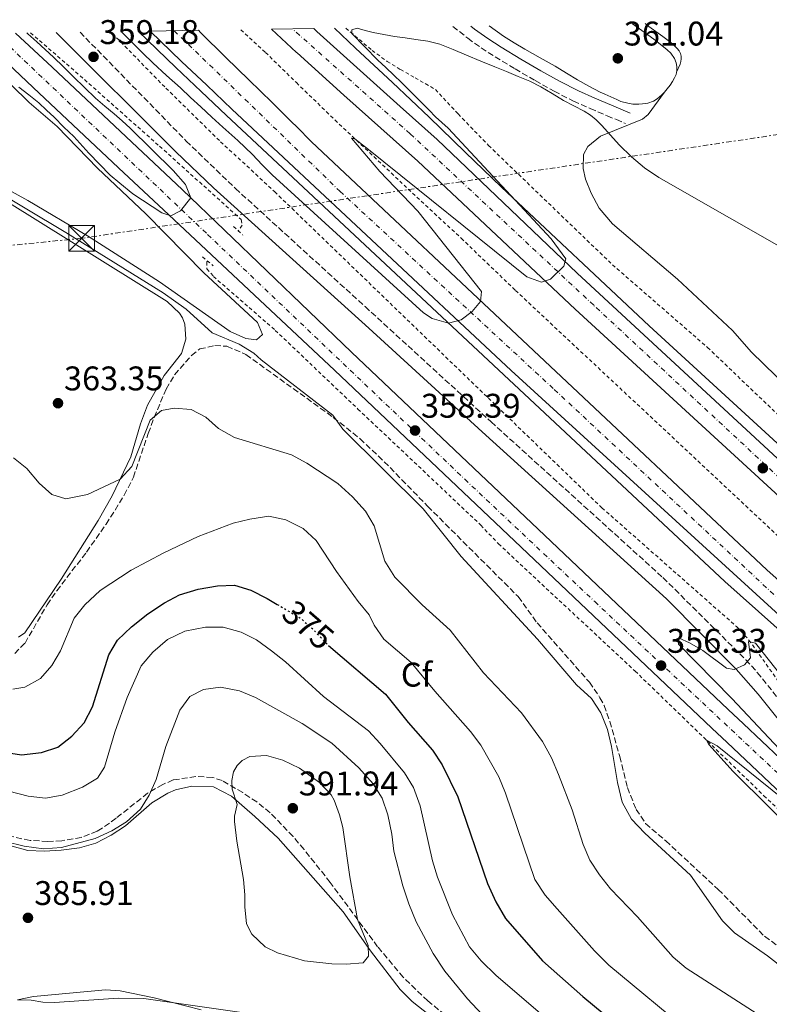
# Model space of a CAD drawing. Units: metres. Extents: x 605110 to 608591, y 4657506 to 4659871.
# Drawn here: x 606580 to 606799, y 4659557 to 4659845 of the extents above; entities that cross this region are included whole.
import ezdxf
from ezdxf.enums import TextEntityAlignment as Align

# ---------------------------------------------------------------- set-up
doc = ezdxf.new("R2010")
doc.units = ezdxf.units.M
doc.header["$MEASUREMENT"] = 0
for name, pattern in [('DGN Style 2', [1.739922, 1.043953, -0.695969]), ('DGN Style 3', [2.435891, 1.739922, -0.695969]), ('DGN Style 4', [2.785615, 1.391938, -0.695969, 0.00174, -0.695969]), ('DGN Style 5', [1.217945, 0.521977, -0.695969]), ('DGN Style 7', [3.479844, 1.56593, -0.695969, 0.521977, -0.695969])]:
    doc.linetypes.add(name, pattern=pattern)
for name, color, linetype, lineweight in [('Autopista', 135, 'Continuous', 0), ('autovía', 7, 'DGN Style 4', 0), ('Camino', 7, 'DGN Style 3', 0), ('Carretera', 9, 'Continuous', 0), ('Cota de curva de nivel directora', 7, 'Continuous', 0), ('Cota de punto acotado terreno', 7, 'Continuous', 0), ('Curva de nivel directora', 30, 'Continuous', 30), ('Curva de nivel directora no vista', 30, 'DGN Style 5', 30), ('Curva de nivel intermedia', 30, 'Continuous', 0), ('Eje de carretera', 7, 'DGN Style 4', 0), ('Etiqueta de zona arbolada', 92, 'Continuous', 0), ('Línea blanca (vial)', 7, 'Continuous', 13), ('Línea de asfalto', 7, 'Continuous', 13), ('Línea de cambio de uso (parcela vista)', 92, 'Continuous', 0), ('Línea de cuneta (fondo)', 4, 'DGN Style 2', 0), ('Línea eléctrica', 6, 'DGN Style 7', 0), ('Margen derecho', 7, 'Continuous', 0), ('Pontón-alcantarilla (pasos de agua)', 1, 'DGN Style 2', 0), ('Punto acotado terreno (símbolo)', 7, 'Continuous', 0), ('Torre eléctrica', 7, 'Continuous', 0), ('Zona arbolada', 92, 'DGN Style 3', 0)]:
    doc.layers.add(name, color=color, linetype=linetype, lineweight=lineweight)
doc.styles.add('Style-Arial', font='arial.ttf')

# ---------------------------------------------------------------- blocks, each defined once
blk = doc.blocks.new('5PATER')
at = {"layer": 'Punto acotado terreno (símbolo)', "linetype": 'Continuous', "lineweight": 0}
h = blk.add_hatch(color=51, dxfattribs=at)
edge = h.paths.add_edge_path()
edge.add_ellipse((0, 0), major_axis=(-0.11, -0.111), ratio=0.999422, start_angle=0, end_angle=360)
blk = doc.blocks.new('5TME')
at = {"layer": 'Torre eléctrica', "color": 7, "linetype": 'Continuous', "lineweight": 0}
for p, q in [((-0.375, 0.375), (0.375, -0.375)), ((0.3723, 0.3776), (-0.3716, -0.3784))]:
    blk.add_line(p, q, dxfattribs=at)
at = {"layer": 'Torre eléctrica', "color": 7, "linetype": 'Continuous', "lineweight": 0, "flags": 128}
blk.add_lwpolyline([(-0.375, -0.375), (0.375, -0.375), (0.375, 0.375), (-0.375, 0.375), (-0.3716, -0.3784)], dxfattribs=at)
blk = doc.blocks.new('*U8')
at = {"layer": 'Carretera', "color": 9, "linetype": 'Continuous', "lineweight": 0}
for points in [[(606983.44, 4659447.87, 350.64), (606922.44, 4659504.93, 352.52), (606862.58, 4659562.15, 353.43), (606829.9, 4659593.01, 354.06), (606787.13, 4659633.44, 355.81), (606782.6, 4659637.63, 355.78), (606726.8, 4659690.59, 357.56), (606672.13, 4659742.44, 358.87), (606622.03, 4659789.37, 360.06), (606610.48, 4659800.22, 360.41), (606598.94, 4659811.06, 360.76), (606583.9, 4659825.18, 361.06), (606568.85, 4659839.3, 361.29)], [(606578.77, 4659841.1, 361.22), (606589.44, 4659831.09, 361.06), (606604.49, 4659816.97, 360.76), (606616.03, 4659806.12, 360.41), (606627.57, 4659795.27, 360.06), (606677.15, 4659747.71, 358.87), (606731.82, 4659695.87, 357.56), (606787.47, 4659643.11, 355.78), (606791.93, 4659638.86, 355.81), (606834.91, 4659598.29, 354.06), (606867.53, 4659567.33, 353.43), (606927.36, 4659510.14, 352.52), (606988.35, 4659453.09, 350.64)]]:
    blk.add_polyline3d(points, dxfattribs=at)

msp = doc.modelspace()

# ---------------------------------------------------------------- linework, layer by layer
at = {"layer": 'Autopista', "color": 135, "linetype": 'Continuous', "lineweight": 0}
for points in [[(607026.92, 4659473.93, 351.99), (606961.71, 4659528.91, 354.07), (606896.47, 4659585.63, 355.29), (606856.1, 4659621.56, 356.46), (606723.89, 4659742.31, 359.59), (606642.13, 4659818.84, 361.69), (606634.75, 4659825.84, 361.84), (606627.38, 4659832.83, 361.99), (606618.12, 4659841.7, 362.2), (606632.31, 4659841.91, 361.82), (606632.91, 4659841.31, 361.79), (606640.29, 4659834, 361.49), (606647.09, 4659827.39, 361.39), (606653.88, 4659820.76, 361.29), (606659.66, 4659815.03, 361.14), (606660.99, 4659813.72, 361.1), (606665.44, 4659809.3, 360.99), (606798.73, 4659683.99, 358.05), (606861.73, 4659627.88, 356.46), (606902.06, 4659591.99, 355.29), (606967.22, 4659535.35, 354.07)], [(607020.96, 4659512.92, 352.6), (606953.61, 4659570.63, 354.02), (606889.1, 4659627.67, 355.7), (606808.41, 4659699.91, 357.58), (606742.65, 4659760.24, 359.63), (606696.53, 4659803.58, 360.89), (606685.71, 4659813.27, 361.17), (606674.89, 4659822.95, 361.45), (606661.19, 4659835.28, 361.87), (606660.99, 4659835.46, 361.87), (606653.65, 4659842.23, 362.1), (606666.07, 4659842.42, 361.89), (606666.95, 4659841.61, 361.87), (606680.6, 4659829.32, 361.45), (606691.42, 4659819.64, 361.17), (606702.24, 4659809.96, 360.89), (606743.18, 4659770.79, 359.95), (606813.63, 4659705.74, 357.58), (606894.3, 4659633.52, 355.7), (606958.75, 4659576.54, 354.02), (607026, 4659518.91, 352.6)]]:
    msp.add_polyline3d(points, dxfattribs=at)
at = {"layer": 'autovía', "color": 7, "linetype": 'DGN Style 4', "lineweight": 0}
for points in [[(606625.22, 4659841.8, 362.01), (606673.74, 4659794.79, 360.86), (606736.51, 4659736.78, 359.36), (606804.47, 4659673.3, 357.78), (606885.7, 4659600.84, 355.68), (606962.43, 4659533.6, 354.11), (607047.69, 4659462.34, 351.69), (607123.47, 4659400.54, 350.1), (607165.54, 4659367.66, 349), (607213.92, 4659331.59, 347.81), (607262.98, 4659296.78, 346.65), (607262.98, 4659296.78, 346.65)], [(607278.24, 4659318.06, 346.33), (607217.42, 4659362.74, 347.07), (607166.79, 4659400.56, 348.49), (607108.29, 4659446.03, 350.3), (607041.29, 4659501.19, 352.14), (606998.6, 4659537.97, 353.12), (606964.31, 4659567.24, 353.86), (606921.15, 4659604.72, 355), (606863.37, 4659656.8, 356.37), (606815.31, 4659698.92, 357.48), (606748.05, 4659761.43, 359.64), (606694.3, 4659811.63, 361.03), (606659.86, 4659842.33, 362)]]:
    msp.add_polyline3d(points, dxfattribs=at)
at = {"layer": 'Camino', "color": 7, "linetype": 'DGN Style 3', "lineweight": 0}
for points in [[(606597.62, 4659841.38, 359.7), (606628.74, 4659809.51, 359.11), (606643.13, 4659795.62, 358.89), (606681.13, 4659761.01, 358.48), (606718.01, 4659727.27, 357.3), (606768.34, 4659681.69, 356.15), (606792.58, 4659657.63, 355.05), (606795.95, 4659653.94, 354.95), (606808.53, 4659638.34, 354.55), (606811.93, 4659634.7, 354.46), (606887.69, 4659564.7, 352.8)], [(606706.79, 4659843.04, 360.48), (606711.17, 4659839.6, 360.39), (606715.12, 4659836.78, 360.37), (606719.2, 4659834.15, 360.37), (606725.02, 4659830.6, 360.15), (606730.92, 4659827.18, 359.97), (606736.47, 4659824.06, 360.01), (606742.15, 4659821.19, 360.08), (606747.04, 4659819.02, 360.14), (606751.95, 4659816.91, 360.22), (606754.68, 4659815.76, 360.29), (606757.4, 4659814.6, 360.35)]]:
    msp.add_polyline3d(points, dxfattribs=at)
at = {"layer": 'Curva de nivel directora', "color": 30, "linetype": 'Continuous', "lineweight": 30, "elevation": 375, "flags": 128}
for points in [[(606574.84, 4659630.66), (606580.5, 4659629.81), (606586.34, 4659630.48), (606591.09, 4659632.03), (606595.19, 4659635.3), (606598.83, 4659639.2), (606601.28, 4659643.85), (606606.09, 4659659.09), (606608.59, 4659663.42), (606612.66, 4659667.27), (606617.51, 4659671.11), (606622.32, 4659674.28), (606626.74, 4659676.62), (606632.26, 4659678.26), (606637.89, 4659679.32)], [(606637.89, 4659679.32), (606642.89, 4659679.5), (606647.69, 4659678.02), (606652.41, 4659675.61), (606655.38, 4659673.85)], [(606670.4, 4659661.85), (606687.07, 4659647.61), (606693.74, 4659639.28), (606700.89, 4659631.2), (606703.72, 4659626.83), (606708.31, 4659617.54), (606716.96, 4659592.16), (606719.35, 4659586.8), (606722.18, 4659581.93), (606733.01, 4659569.5), (606744.9, 4659559.02), (606765.24, 4659542.18)]]:
    msp.add_lwpolyline(points, dxfattribs=at)
at = {"layer": 'Curva de nivel directora no vista', "color": 30, "linetype": 'DGN Style 5', "lineweight": 30, "elevation": 375, "flags": 128}
msp.add_lwpolyline([(606655.38, 4659673.85), (606662.03, 4659669.92), (606665.8, 4659666.64), (606670.14, 4659662.08), (606670.4, 4659661.85)], dxfattribs=at)
at = {"layer": 'Curva de nivel intermedia', "color": 30, "linetype": 'Continuous', "lineweight": 0, "flags": 128}
for points, elevation in [([(606582.02, 4659841.15), (606582.38, 4659840.85), (606585.02, 4659838.58), (606587.43, 4659836.32), (606589.82, 4659834.04), (606592.77, 4659831.19), (606595.71, 4659828.34), (606598.92, 4659825.18), (606602.14, 4659822.03), (606604.88, 4659819.73), (606607.65, 4659817.48), (606609.98, 4659815.38), (606612.31, 4659813.28), (606624.95, 4659800.83), (606628.56, 4659796.75), (606630.06, 4659792.89), (606627.05, 4659789.02), (606624.24, 4659787.6), (606621.62, 4659788.44), (606613.13, 4659794.01), (606609.27, 4659797.13), (606606.49, 4659799.54), (606600.21, 4659805.95), (606595.81, 4659810.85), (606592.85, 4659813.57), (606590.03, 4659816.46), (606587.82, 4659818.57), (606585.6, 4659820.66), (606582.68, 4659822.98), (606579.72, 4659825.25)], 360), ([(606689.55, 4659828.82), (606691.8, 4659826.61), (606694.04, 4659824.39), (606696, 4659822.44), (606697.96, 4659820.48), (606699.83, 4659818.53), (606701.75, 4659816.61), (606703.58, 4659814.93), (606705.41, 4659813.24), (606735.61, 4659780.9), (606739.9, 4659775.02), (606739.35, 4659772.86), (606735.44, 4659769.06), (606732.74, 4659768.14), (606728.45, 4659769.76), (606682.11, 4659807.02), (606678.08, 4659810.18), (606677.09, 4659810.33), (606685.42, 4659800.57), (606696.58, 4659788.95), (606715.15, 4659765.47), (606714.88, 4659762.57), (606712.5, 4659759.61), (606709.2, 4659757.16), (606705.57, 4659756.19), (606700.73, 4659757.58), (606698.25, 4659759.25), (606653.85, 4659799.57), (606650.97, 4659802.57), (606648.1, 4659805.57), (606643.84, 4659809.64), (606639.46, 4659813.57), (606636.24, 4659816.52), (606633.02, 4659819.47), (606630.01, 4659822.27), (606627.01, 4659825.09), (606622.96, 4659828.71), (606618.92, 4659832.36), (606616.02, 4659835.21), (606613.15, 4659838.09), (606610.03, 4659841.16), (606609.59, 4659841.57)], 360), ([(606830.58, 4659762.64), (606767.1, 4659798.87), (606762.94, 4659801.66), (606759.08, 4659804.86), (606755.48, 4659808.38), (606750.48, 4659814.05), (606748.81, 4659815.72), (606747.1, 4659817.09), (606745.21, 4659818.22), (606742.2, 4659819.8), (606739.19, 4659821.37), (606735.92, 4659823.41), (606732.61, 4659825.39), (606729.31, 4659826.98), (606725.96, 4659828.43), (606722.55, 4659829.83), (606719.14, 4659831.22), (606714.95, 4659832.93), (606710.76, 4659834.64), (606706.87, 4659836.27), (606702.95, 4659837.87), (606699.5, 4659838.73), (606695.96, 4659839.22), (606692.85, 4659839.68), (606689.74, 4659840.15), (606686.59, 4659840.68), (606683.45, 4659841.24), (606681.13, 4659841.87), (606678.83, 4659842.53), (606677.24, 4659842.03), (606677.27, 4659841.01), (606681.01, 4659837.05), (606684.88, 4659833.21), (606687.22, 4659831.03), (606689.55, 4659828.82)], 360), ([(606570, 4659796.68), (606593.51, 4659782.74), (606621.97, 4659765.09), (606628.67, 4659760.28), (606636.35, 4659753.36), (606644.25, 4659750.02), (606648.52, 4659747.41), (606650.66, 4659745.46), (606671.67, 4659729.2), (606674.56, 4659725.11), (606698.14, 4659701.85), (606709.22, 4659687.89), (606731.6, 4659663.64), (606743.05, 4659650.28), (606747.42, 4659646.25), (606750.15, 4659642.07), (606752.13, 4659637.22), (606753.3, 4659632.22), (606755.04, 4659621.66), (606756.42, 4659615.96), (606759.11, 4659610.98), (606763.02, 4659606.9), (606776.4, 4659594.61), (606785.72, 4659581.21), (606789.3, 4659577.71), (606798.92, 4659570.99), (606811.79, 4659560.94)], 360), ([(606798.61, 4659552.2), (606775.14, 4659567.36), (606771.29, 4659570.56), (606760.91, 4659582.36), (606753, 4659590.53), (606749.72, 4659594.72), (606746.93, 4659598.93), (606744.95, 4659603.52), (606741.71, 4659613.69), (606737.77, 4659624), (606735.72, 4659628.92), (606733.1, 4659633.66), (606726.94, 4659642.12), (606715.75, 4659653.78), (606706.01, 4659666.28), (606697.8, 4659673.7), (606689.85, 4659681.82), (606686.88, 4659686.55), (606683.75, 4659696.81), (606681.21, 4659701.12), (606677.42, 4659705.37), (606673.1, 4659709.24), (606664.09, 4659715.17), (606659.53, 4659717.59), (606642.9, 4659722.75), (606638.16, 4659725.34), (606634.45, 4659728.69), (606630.21, 4659730.87), (606625.15, 4659731.26), (606621.49, 4659730.63), (606618.2, 4659727.74)], 365), ([(606618.2, 4659727.74), (606612.81, 4659714.19), (606609.41, 4659710.49), (606599.78, 4659706.06), (606593.5, 4659704.77), (606589.38, 4659706), (606585.71, 4659709.37), (606582.09, 4659713.68), (606578.19, 4659716.8)], 365), ([(606577.94, 4659649.03), (606581.5, 4659649.59), (606586.07, 4659652.16), (606589.38, 4659655.95), (606591.92, 4659660.26), (606595.9, 4659669.84), (606599.01, 4659673.75), (606603.55, 4659677.88), (606612.64, 4659683.87), (606622.16, 4659688.94), (606632.2, 4659693.75), (606642.49, 4659697.6), (606647.33, 4659698.83), (606652.94, 4659699.67), (606657.86, 4659698.65), (606662.99, 4659696.02), (606666.8, 4659692.53), (606672.76, 4659683.44), (606679.05, 4659674.67), (606682.29, 4659670.8), (606683.79, 4659667.76), (606686.63, 4659663.64), (606694.6, 4659656.86), (606701.55, 4659648.42), (606711.99, 4659636.66), (606714.95, 4659632.63), (606720.24, 4659623.41), (606722.25, 4659618.55), (606730.78, 4659593.26), (606733.82, 4659588.74), (606737.33, 4659584.75), (606748.3, 4659572.46), (606752.46, 4659568.24), (606777, 4659547.95)], 370), ([(606576.74, 4659619.14), (606582.42, 4659617.72), (606587.53, 4659617.12), (606592.44, 4659617.95), (606598.32, 4659620.37), (606602.76, 4659622.95), (606604.76, 4659626.2), (606607.83, 4659636.41), (606611.44, 4659646.61), (606615.54, 4659655.89), (606618.9, 4659659.9), (606623.23, 4659663.53), (606628.29, 4659665.99), (606634.36, 4659667.21), (606639.5, 4659667.18), (606644.81, 4659665.75), (606649.28, 4659663.5), (606653.66, 4659660.27), (606657.76, 4659657.07), (606668.95, 4659646.87), (606682.12, 4659636.82), (606685.52, 4659633.16), (606692.66, 4659624.5), (606695.32, 4659620.27), (606697.27, 4659614.85), (606700.81, 4659598.79), (606702.3, 4659594.02), (606706.72, 4659582.94), (606711.72, 4659573.62), (606715.11, 4659569.53), (606719.49, 4659565.21), (606735.8, 4659551.2)], 380), ([(606803.23, 4659652.67), (606795.44, 4659662.53), (606793.4, 4659663.03), (606793.94, 4659658.24), (606792.19, 4659656.2), (606789.2, 4659654.83), (606786.93, 4659655.19), (606780.04, 4659660.35), (606776.09, 4659662.61), (606773.07, 4659663.93), (606772.86, 4659662.23), (606788.49, 4659646.29), (606810.21, 4659623.23)], 355), ([(606575.74, 4659604.39), (606581.27, 4659603.06), (606586.95, 4659602.31), (606592.18, 4659602.72), (606602.04, 4659605.35), (606606.98, 4659607.53), (606611.22, 4659610.16), (606615.32, 4659613.86), (606617.9, 4659617.98), (606619.9, 4659622.56), (606622.76, 4659632.23), (606626.85, 4659642.87), (606629.81, 4659646.87), (606633.81, 4659648.96), (606638.76, 4659649.65), (606644.35, 4659648.5), (606648.98, 4659646.62), (606662.71, 4659638.94), (606671.33, 4659633.26), (606679.32, 4659626.04), (606683.46, 4659621.35), (606686.08, 4659617.09), (606687.79, 4659612.25), (606688.91, 4659606.62), (606689.51, 4659601.65), (606692.19, 4659591.42), (606693.87, 4659586.23), (606696.1, 4659580.95), (606701.03, 4659571.68), (606704.49, 4659566.46), (606711.05, 4659558.35), (606718.28, 4659550.65)], 385), ([(606803.32, 4659617.02), (606784.25, 4659632.48), (606781.13, 4659634.06), (606781.73, 4659632.87), (606788.87, 4659624.94), (606810.31, 4659603.78)], 355), ([(606675.53, 4659568.53), (606671.39, 4659568.66), (606663.36, 4659569.49), (606655.49, 4659571.83), (606651.84, 4659573.64), (606647.9, 4659577.26), (606646.37, 4659580.32), (606645.88, 4659585.3), (606645.92, 4659588.78), (606645.52, 4659593.29), (606643.5, 4659604.5), (606642.87, 4659610.32), (606642.87, 4659611.85), (606643.6, 4659615.28), (606642.17, 4659619.79), (606642.05, 4659622.29), (606642.55, 4659624.85), (606643.63, 4659626.7), (606645.11, 4659628.14), (606647.38, 4659629.31), (606652.25, 4659629.6), (606657.05, 4659628.26), (606661.87, 4659625.86), (606667.72, 4659621.74), (606671.13, 4659618.06), (606672.04, 4659616.49), (606673.64, 4659612.24), (606674.62, 4659608.54), (606676.68, 4659594.08), (606678.91, 4659581.57), (606682.03, 4659573.96), (606682.12, 4659570.9), (606680.52, 4659568.93), (606675.53, 4659568.53)], 390), ([(606633.14, 4659555.2), (606619.32, 4659558.62), (606609.43, 4659560.67), (606605.09, 4659560.96), (606584.05, 4659559.03), (606579.27, 4659558.08)], 385)]:
    msp.add_lwpolyline(points, dxfattribs=dict(at, elevation=elevation))
at = {"layer": 'Eje de carretera', "color": 7, "linetype": 'DGN Style 4', "lineweight": 0}
msp.add_polyline3d([(606572.94, 4659841.01, 361.27), (606634.99, 4659782.16, 359.81), (606710.3, 4659710.48, 358), (606748.34, 4659674.66, 356.94), (606834.41, 4659594, 354.02), (606881.89, 4659548.44, 353.17), (606946.32, 4659487.34, 351.85), (607004.29, 4659433.4, 350.28)], dxfattribs=at)
at = {"layer": 'Línea blanca (vial)', "color": 7, "linetype": 'Continuous', "lineweight": 13}
for points in [[(606618.12, 4659841.7, 362.2), (606627.38, 4659832.83, 361.99), (606634.75, 4659825.84, 361.84), (606642.13, 4659818.84, 361.69), (606723.89, 4659742.31, 359.59), (606856.1, 4659621.56, 356.46), (606896.47, 4659585.63, 355.29), (606961.71, 4659528.91, 354.07), (607026.92, 4659473.93, 351.99), (607094.46, 4659418.47, 350.87), (607161.48, 4659365.71, 349.04), (607187.24, 4659346.58, 348.41), (607221.33, 4659321.27, 347.57), (607260.51, 4659293.34, 346.65)], [(606632.31, 4659841.91, 361.82), (606632.91, 4659841.31, 361.79), (606640.29, 4659834, 361.49), (606647.09, 4659827.39, 361.39), (606653.88, 4659820.76, 361.29), (606659.66, 4659815.03, 361.14), (606660.99, 4659813.72, 361.1), (606665.44, 4659809.3, 360.99), (606798.73, 4659683.99, 358.05), (606861.73, 4659627.88, 356.46), (606902.06, 4659591.99, 355.29), (606967.22, 4659535.35, 354.07), (607032.34, 4659480.44, 351.99), (607099.77, 4659425.07, 350.87), (607166.62, 4659372.44, 349.04), (607186.56, 4659357.64, 348.55), (607226.31, 4659328.12, 347.57), (607265.44, 4659300.22, 346.64)], [(607275.96, 4659314.88, 346.33), (607267.84, 4659320.64, 346.55), (607215.05, 4659358.99, 347.06), (607185.07, 4659381.69, 347.9), (607148.17, 4659409.63, 348.94), (607088.36, 4659457.3, 350.87), (607020.96, 4659512.92, 352.6), (606953.61, 4659570.63, 354.02), (606889.1, 4659627.67, 355.7), (606808.41, 4659699.91, 357.58), (606742.65, 4659760.24, 359.63), (606696.53, 4659803.58, 360.89), (606685.71, 4659813.27, 361.17), (606674.89, 4659822.95, 361.45), (606661.19, 4659835.28, 361.87), (606660.99, 4659835.46, 361.87), (606653.65, 4659842.23, 362.1)], [(606666.07, 4659842.42, 361.89), (606666.95, 4659841.61, 361.87), (606680.6, 4659829.32, 361.45), (606691.42, 4659819.64, 361.17), (606702.24, 4659809.96, 360.89), (606743.18, 4659770.79, 359.95), (606813.63, 4659705.74, 357.58), (606894.3, 4659633.52, 355.7), (606958.75, 4659576.54, 354.02), (607026, 4659518.91, 352.6), (607093.29, 4659463.38, 350.87), (607152.97, 4659415.81, 348.94), (607184.43, 4659391.99, 348.05), (607219.72, 4659365.28, 347.06), (607272.4, 4659327, 346.55), (607280.52, 4659321.24, 346.32)], [(607283.16, 4659171.07, 345.2), (607255.69, 4659194.2, 346.32), (607214.77, 4659230.08, 347.18), (607193.25, 4659249.64, 347.52), (607172.63, 4659268.37, 347.84), (607064.81, 4659370.99, 349.06), (606983.44, 4659447.87, 350.64), (606922.44, 4659504.93, 352.52), (606862.58, 4659562.15, 353.43), (606829.9, 4659593.01, 354.06), (606787.13, 4659633.44, 355.81), (606782.6, 4659637.63, 355.78), (606726.8, 4659690.59, 357.56), (606672.13, 4659742.44, 358.87), (606622.03, 4659789.37, 360.06), (606610.48, 4659800.22, 360.41), (606598.94, 4659811.06, 360.76), (606583.9, 4659825.18, 361.06), (606568.85, 4659839.3, 361.29), (606567.11, 4659840.92, 361.33)], [(606578.77, 4659841.1, 361.22), (606589.44, 4659831.09, 361.06), (606604.49, 4659816.97, 360.76), (606616.03, 4659806.12, 360.41), (606627.57, 4659795.27, 360.06), (606677.15, 4659747.71, 358.87), (606731.82, 4659695.87, 357.56), (606787.47, 4659643.11, 355.78), (606791.93, 4659638.86, 355.81), (606834.91, 4659598.29, 354.06), (606867.53, 4659567.33, 353.43), (606927.36, 4659510.14, 352.52), (606988.35, 4659453.09, 350.64), (607069.74, 4659376.19, 349.06), (607107.85, 4659339.92, 348.63)]]:
    msp.add_polyline3d(points, dxfattribs=at)
at = {"layer": 'Línea de asfalto', "color": 7, "linetype": 'Continuous', "lineweight": 13}
for points in [[(606614.62, 4659841.64, 362.24), (606625.68, 4659831.05, 361.99), (606633.06, 4659824.05, 361.84), (606640.43, 4659817.06, 361.69), (606786.47, 4659680.59, 358.09), (606854.57, 4659619.84, 356.46), (606894.95, 4659583.9, 355.29), (606960.22, 4659527.17, 354.07), (607025.45, 4659472.16, 351.99), (607093.02, 4659416.68, 350.87), (607160.08, 4659363.89, 349.04), (607187.43, 4659343.58, 348.37), (607219.98, 4659319.41, 347.57), (607259.17, 4659291.47, 346.65)], [(606672.16, 4659842.51, 361.31), (606678.34, 4659836.71, 361.23), (606689.12, 4659826.64, 360.85), (606699.83, 4659816.49, 360.49), (606710.43, 4659806.24, 360.24), (606721.03, 4659795.99, 359.99), (606764.25, 4659755.44, 359.09), (606815.79, 4659708.15, 357.58), (606896.45, 4659635.93, 355.7), (606960.87, 4659578.98, 354.02), (607028.08, 4659521.39, 352.6), (607095.33, 4659465.89, 350.87), (607154.96, 4659418.36, 348.94), (607184.17, 4659396.25, 348.12), (607221.64, 4659367.88, 347.06), (607274.29, 4659329.63, 346.55), (607282.41, 4659323.87, 346.3), (607282.41, 4659323.87, 346.3)]]:
    msp.add_polyline3d(points, dxfattribs=at)
at = {"layer": 'Línea de cambio de uso (parcela vista)', "color": 92, "linetype": 'Continuous', "lineweight": 0}
for points in [[(606717.47, 4659843.2, 360.7), (606721.61, 4659840.21, 360.7), (606724.72, 4659838.21, 360.68), (606727.93, 4659836.38, 360.64), (606732.36, 4659833.88, 360.56), (606736.79, 4659831.39, 360.47), (606740.07, 4659829.41, 360.28), (606743.35, 4659827.42, 360.1), (606746.58, 4659825.53, 360.27), (606749.91, 4659823.81, 360.57), (606751.29, 4659823.2, 360.58), (606753.03, 4659822.4, 360.59), (606754.79, 4659821.66, 360.58), (606756.03, 4659821.12, 360.68), (606758.01, 4659820.55, 360.8), (606759.55, 4659820.31, 360.82), (606761.25, 4659820.29, 360.83), (606762.37, 4659820.35, 360.84), (606763.95, 4659820.61, 360.86), (606765.57, 4659821.18, 360.88), (606766.61, 4659821.85, 360.88), (606767.91, 4659822.95, 360.89), (606768.75, 4659823.8, 360.9)], [(606768.75, 4659823.8, 360.9), (606769.59, 4659824.76, 360.92), (606770.45, 4659825.88, 360.94), (606771.14, 4659826.97, 361.01), (606771.74, 4659827.97, 361.06), (606772.18, 4659828.94, 361.14), (606772.43, 4659830.19, 361.17), (606772.37, 4659831.3, 361.17), (606772.21, 4659832.42, 361.17), (606771.73, 4659833.69, 361.17), (606770.68, 4659835.23, 361.17), (606769.61, 4659836.18, 361.17), (606768.5, 4659837.07, 361.17), (606765.68, 4659839.28, 361.09), (606762.83, 4659841.42, 360.95), (606759.38, 4659843.83, 360.82)], [(606763.13, 4659843.89, 362.01), (606764.19, 4659843.07, 362.02), (606766.23, 4659841.57, 361.98), (606768.27, 4659840.08, 361.87), (606769.42, 4659839.24, 361.75), (606770.55, 4659838.4, 361.66), (606771.62, 4659837.45, 361.64), (606772.51, 4659836.61, 361.64), (606773.1, 4659835.9, 361.64), (606773.47, 4659835.12, 361.64), (606773.64, 4659834.36, 361.64), (606773.66, 4659833.57, 361.63), (606773.6, 4659832.77, 361.56), (606773.41, 4659832.01, 361.54), (606772.34, 4659829.71, 361.16)], [(606577.42, 4659825.93, 359.26), (606582.77, 4659820.83, 359.09), (606586.85, 4659817.29, 359.17), (606590.92, 4659813.75, 359.25), (606602.79, 4659801.51, 359.28), (606616.86, 4659788.23, 359.25), (606633.86, 4659770.92, 359.25), (606649.59, 4659756.34, 359.28), (606651.09, 4659752.83, 359.31), (606649.29, 4659751.31, 359.46), (606646.14, 4659751.73, 359.53), (606641.58, 4659753.77, 359.52), (606620.93, 4659768.31, 359.65), (606599.84, 4659781.73, 360.04), (606582.39, 4659792.11, 359.88), (606575.83, 4659795.67, 359.75)], [(606808.62, 4659733.74, 357.96), (606794.27, 4659747.68, 358.17), (606788.68, 4659754, 358.39), (606772.55, 4659769.1, 359.21), (606753.52, 4659785.29, 359.77), (606749.65, 4659789.8, 359.75), (606747.27, 4659794.21, 359.72), (606745.6, 4659798.35, 359.71), (606744.92, 4659801.42, 359.71), (606745.1, 4659805.53, 359.71), (606746.3, 4659807.93, 359.74), (606750.04, 4659810.9, 359.83), (606762.35, 4659815.92, 360.8), (606764.01, 4659817.31, 360.86), (606768.75, 4659823.8, 360.9)], [(606576.16, 4659791.77, 360.23), (606623.16, 4659762.57, 360.3), (606626.76, 4659759.13, 360.36), (606627.67, 4659757.71, 360.39), (606628.27, 4659755.85, 360.42), (606628.66, 4659751.53, 360.73), (606627.32, 4659747.29, 361.23), (606622.27, 4659740.87, 362.26), (606617.41, 4659732.21, 363.43), (606615.36, 4659726.69, 363.87), (606612.55, 4659717.09, 364.4), (606607.08, 4659705.6, 365.25), (606602.95, 4659698.38, 365.83), (606592.07, 4659681.22, 367.29), (606581.46, 4659665.54, 367.89), (606579.64, 4659664.21, 367.98)], [(606587.16, 4659601.59, 384.85), (606592.13, 4659601.9, 384.88), (606597.43, 4659602.58, 384.98), (606602.23, 4659603.95, 385.07), (606606.77, 4659606.25, 385.09), (606610.94, 4659609, 385.1), (606618.61, 4659615.79, 385.48), (606623.34, 4659618.63, 385.8), (606625.56, 4659619.56, 386.13), (606630.36, 4659620.66, 387.08), (606636.7, 4659620.42, 388.29), (606642, 4659617.68, 389.69), (606648.78, 4659611.73, 391.04), (606655.64, 4659605.36, 391.66), (606674.73, 4659583.89, 390.94), (606682.7, 4659572.39, 389.98), (606691.33, 4659561.12, 389.23), (606694.85, 4659557.57, 388.92), (606699.97, 4659553.57, 388.51)], [(606568.45, 4659605.6, 385.6), (606582.31, 4659601.79, 385.1), (606587.16, 4659601.59, 384.85)], [(606644.97, 4659554.34, 385.23), (606616.35, 4659558.48, 385.07), (606608.83, 4659558.52, 384.6), (606590.2, 4659557.27, 385.2), (606586.7, 4659557.43, 385.2), (606583.31, 4659558.02, 385.16), (606579.27, 4659558.08, 385.01)]]:
    msp.add_polyline3d(points, dxfattribs=at)
at = {"layer": 'Línea de cuneta (fondo)', "color": 4, "linetype": 'DGN Style 2', "lineweight": 0}
for points in [[(606583.15, 4659841.17, 359.14), (606595.03, 4659830.93, 359.04), (606620.93, 4659807.98, 359.01), (606644.85, 4659786.49, 358.63), (606645.13, 4659784.86, 358.63), (606644.07, 4659783.27, 358.63), (606643.98, 4659783.18, 358.63)], [(606606.53, 4659841.52, 359.22), (606607.11, 4659841, 359.21), (606622.77, 4659824.99, 358.92), (606638.79, 4659809.31, 358.75), (606654.63, 4659794.65, 358.35), (606750.45, 4659702.13, 356), (606789.9, 4659667.35, 355.25), (606793.5, 4659663.41, 355.13), (606803.45, 4659649.52, 354.85), (606804.76, 4659647.15, 354.81), (606806.3, 4659645.9, 354.78), (606809.34, 4659646.21, 354.69), (606811.64, 4659648.55, 354.69), (606813.31, 4659650.89, 354.63)], [(606644.71, 4659842.1, 361), (606651.93, 4659835.42, 360.78), (606660.99, 4659826.61, 360.49), (606672.25, 4659815.67, 360.14), (606693.72, 4659795.45, 359.47), (606709.24, 4659781.05, 359.21), (606725.17, 4659765.75, 358.62), (606813.03, 4659683.58, 356.49), (606865.06, 4659635.54, 354.91), (606952.66, 4659558.87, 353.08), (607040.39, 4659484.4, 350.33), (607149.98, 4659396.96, 347.9), (607185.78, 4659370.24, 347.11), (607270.38, 4659307.1, 345.25)], [(606675.44, 4659842.56, 360.25), (606683.14, 4659836.04, 360.01), (606687.53, 4659832.83, 359.87), (606691.48, 4659830.43, 359.88), (606695.73, 4659828.04, 359.47), (606701.69, 4659824.59, 359.32), (606708.36, 4659817.43, 359.11), (606717.25, 4659808.2, 358.81), (606753.54, 4659773.28, 358.15), (606781.41, 4659749.05, 357.4), (606807.42, 4659724.21, 356.59), (606837.39, 4659697.65, 355.56), (606845.68, 4659691.06, 355.37), (606846.37, 4659689.82, 355.34), (606846.59, 4659688.18, 355.31)], [(606634.99, 4659774.36, 358.63), (606634.78, 4659774.15, 358.63), (606634.78, 4659772.13, 358.63), (606636.69, 4659769.86, 358.63), (606654.82, 4659754.08, 358.63), (606679.01, 4659731.03, 358.29), (606714.99, 4659697.07, 357.07), (606720.15, 4659691.58, 357.07), (606760.18, 4659654.32, 355.98), (606797.91, 4659617.84, 354.23), (606856, 4659563.56, 352.78), (606894.52, 4659526.28, 352.21), (606944.95, 4659480.14, 351.13), (606989.45, 4659437.68, 349.54), (607031.39, 4659397.24, 348.97), (607069.36, 4659362.87, 348.27), (607103.21, 4659330.24, 347.76), (607141.99, 4659291.63, 347.45), (607165.91, 4659268.89, 347.32), (607188.9, 4659247.84, 346.56), (607193.62, 4659243.59, 346.5), (607220.17, 4659219.71, 346.18), (607280.77, 4659168.05, 344.78)]]:
    msp.add_polyline3d(points, dxfattribs=at)
at = {"layer": 'Línea eléctrica', "color": 6, "linetype": 'DGN Style 7', "lineweight": 0}
msp.add_polyline3d([(606850.37, 4659818.6, 362.03), (606598.07, 4659781.02, 360.01), (606265.29, 4659748.02, 371.7), (606064.46, 4659727.42, 374.56), (605878.13, 4659705.81, 384.39)], dxfattribs=at)
at = {"layer": 'Margen derecho', "color": 7, "linetype": 'Continuous', "lineweight": 0}
for points in [[(606590.66, 4659841.28, 359.76), (606625.65, 4659806.37, 359.11), (606636.69, 4659795.79, 358.94), (606682.19, 4659754.76, 358.4), (606715.39, 4659724.4, 357.3), (606769.32, 4659675.46, 356.02), (606789.77, 4659654.93, 355.05), (606796.19, 4659647.55, 354.84), (606805.55, 4659635.83, 354.55), (606808.98, 4659632.12, 354.46), (606885.05, 4659561.84, 352.8)], [(606712.11, 4659843.12, 360.41), (606713.18, 4659842.28, 360.39), (606717, 4659839.54, 360.37), (606720.98, 4659836.99, 360.37), (606726.73, 4659833.48, 360.15), (606732.58, 4659830.09, 359.97), (606738.05, 4659827.01, 360.01), (606743.59, 4659824.21, 360.08), (606748.38, 4659822.09, 360.14), (606753.26, 4659819.99, 360.22), (606755.98, 4659818.84, 360.29), (606758.71, 4659817.68, 360.35)]]:
    msp.add_polyline3d(points, dxfattribs=at)
at = {"layer": 'Pontón-alcantarilla (pasos de agua)', "color": 1, "linetype": 'DGN Style 2', "lineweight": 0, "extrusion": (-0.01206, 0.010715, 0.99987), "elevation": 42973.14, "flags": 128}
msp.add_lwpolyline([(606602.78, 4659591.48), (606605.56, 4659589.01)], dxfattribs=at)
at = {"layer": 'Pontón-alcantarilla (pasos de agua)', "color": 1, "linetype": 'DGN Style 2', "lineweight": 0, "elevation": 359.71, "flags": 128}
msp.add_lwpolyline([(606633.5, 4659775.57), (606636.65, 4659773.01)], dxfattribs=at)
at = {"layer": 'Zona arbolada', "color": 92, "linetype": 'DGN Style 3', "lineweight": 0}
for points in [[(606578.52, 4659659.51, 368.7), (606581.52, 4659662.51, 368.7), (606587.99, 4659673.72, 368.57), (606590.8, 4659677.84, 368.44), (606599.53, 4659689.15, 367.73), (606605.28, 4659697.35, 367.09), (606610.59, 4659705.81, 366.38), (606613.25, 4659711.07, 366.01), (606617.61, 4659723.92, 365.73), (606619.35, 4659728.58, 365.33), (606622.82, 4659736.89, 364.2), (606625.34, 4659741.09, 363.29), (606630.29, 4659746.76, 362.01), (606632.68, 4659748.62, 361.7), (606637.09, 4659749.62, 361.23), (606640.64, 4659749.4, 360.92), (606646.23, 4659746.99, 360.57), (606671.8, 4659728.58, 360.25), (606679.62, 4659722.36, 360.21), (606688.42, 4659713.94, 360.11), (606699.41, 4659702.58, 359.95), (606725.95, 4659676.12, 359.14), (606731.49, 4659668.44, 359.38), (606746.78, 4659651.09, 359.48), (606749.87, 4659646.51, 359.48), (606751.11, 4659644.26, 359.51), (606752.77, 4659639.54, 359.56), (606755.66, 4659629.31, 360.04), (606757.94, 4659620.22, 360.13), (606760.46, 4659613.83, 360.13), (606763.26, 4659609.67, 360.16), (606769.15, 4659604.63, 360.17), (606784.5, 4659590.4, 359.63), (606798.1, 4659576.67, 359.26), (606807.76, 4659569.67, 359.14)], [(606578.52, 4659659.51, 368.7), (606581.52, 4659662.51, 368.7), (606587.99, 4659673.72, 368.57), (606590.8, 4659677.84, 368.44), (606599.53, 4659689.15, 367.73), (606605.28, 4659697.35, 367.09), (606610.59, 4659705.81, 366.38), (606613.25, 4659711.07, 366.01), (606617.61, 4659723.92, 365.73), (606619.35, 4659728.58, 365.33), (606622.82, 4659736.89, 364.2), (606625.34, 4659741.09, 363.29), (606630.29, 4659746.76, 362.01), (606632.68, 4659748.62, 361.7), (606637.09, 4659749.62, 361.23), (606640.64, 4659749.4, 360.92), (606646.23, 4659746.99, 360.57), (606671.8, 4659728.58, 360.25), (606679.62, 4659722.36, 360.21), (606688.42, 4659713.94, 360.11), (606699.41, 4659702.58, 359.95), (606725.95, 4659676.12, 359.14), (606731.49, 4659668.44, 359.38), (606746.78, 4659651.09, 359.48), (606749.87, 4659646.51, 359.48), (606751.11, 4659644.26, 359.51), (606752.77, 4659639.54, 359.56), (606755.66, 4659629.31, 360.04), (606757.94, 4659620.22, 360.13), (606760.46, 4659613.83, 360.13), (606763.26, 4659609.67, 360.16), (606769.15, 4659604.63, 360.17), (606784.5, 4659590.4, 359.63), (606798.1, 4659576.67, 359.26), (606807.76, 4659569.67, 359.14)], [(606715.92, 4659544.5, 387.38), (606699.47, 4659557.75, 388.38), (606692.28, 4659564.69, 388.71), (606684.78, 4659573.61, 389.56), (606670.9, 4659592.46, 391.32), (606663.23, 4659602.09, 392.35), (606660, 4659605.88, 392.49), (606653.29, 4659612.86, 392.1), (606649.42, 4659616, 391.82), (606645.26, 4659618.73, 391.35), (606639.24, 4659622.25, 390.12), (606636.4, 4659623.21, 389.47), (606631.53, 4659623.46, 388.38), (606624.89, 4659622.45, 386.63), (606621.86, 4659621.11, 386.19), (606617.43, 4659618.58, 385.97), (606608.21, 4659611.23, 385.57), (606604.12, 4659608.38, 385.43), (606602.63, 4659607.47, 385.41), (606597.99, 4659605.61, 385.43), (606592.31, 4659604.66, 385.5), (606588.2, 4659604.46, 385.5), (606582.99, 4659604.76, 385.5), (606577.54, 4659605.9, 385.44)], [(606715.92, 4659544.5, 387.38), (606699.47, 4659557.75, 388.38), (606692.28, 4659564.69, 388.71), (606684.78, 4659573.61, 389.56), (606670.9, 4659592.46, 391.32), (606663.23, 4659602.09, 392.35), (606660, 4659605.88, 392.49), (606653.29, 4659612.86, 392.1), (606649.42, 4659616, 391.82), (606645.26, 4659618.73, 391.35), (606639.24, 4659622.25, 390.12), (606636.4, 4659623.21, 389.47), (606631.53, 4659623.46, 388.38), (606624.89, 4659622.45, 386.63), (606621.86, 4659621.11, 386.19), (606617.43, 4659618.58, 385.97), (606608.21, 4659611.23, 385.57), (606604.12, 4659608.38, 385.43), (606602.63, 4659607.47, 385.41), (606597.99, 4659605.61, 385.43), (606592.31, 4659604.66, 385.5), (606588.2, 4659604.46, 385.5), (606582.99, 4659604.76, 385.5), (606577.54, 4659605.9, 385.44)]]:
    msp.add_polyline3d(points, dxfattribs=at)

# ---------------------------------------------------------------- block references
at = {"layer": 'Carretera', "color": 9, "linetype": 'Continuous', "lineweight": 0}
msp.add_blockref('*U8', (0, 0), dxfattribs=at)
at = {"layer": 'Punto acotado terreno (símbolo)', "color": 7, "linetype": 'Continuous', "lineweight": 0, "xscale": 10, "yscale": 10, "zscale": 10}
for p in [(606601.58, 4659834.15, 359.18), (606755.11, 4659833.71, 361.04), (606591.18, 4659732.75, 363.35), (606695.74, 4659724.75, 358.39), (606797.58, 4659713.72, 357.97), (606767.78, 4659655.93, 356.33), (606659.94, 4659614.17, 391.94), (606582.38, 4659582.09, 385.91)]:
    msp.add_blockref('5PATER', p, dxfattribs=at)
at = {"layer": 'Torre eléctrica', "color": 7, "linetype": 'Continuous', "lineweight": 0, "xscale": 10, "yscale": 10, "zscale": 10}
msp.add_blockref('5TME', (606598.07, 4659781.02, 360.01), dxfattribs=at)

# ---------------------------------------------------------------- texts
at = {"layer": 'Cota de curva de nivel directora', "color": 7, "linetype": 'Continuous', "lineweight": 0, "style": 'Style-Arial'}
msp.add_text('375', height=7, rotation=319.0394, dxfattribs=at).set_placement((606664.44, 4659667.82, 375), align=Align.MIDDLE_CENTER)
at = {"layer": 'Cota de punto acotado terreno', "color": 7, "linetype": 'Continuous', "lineweight": 0, "style": 'Style-Arial'}
for s, p in [('359.18', (606603.32, 4659837.9, 359.18)), ('361.04', (606756.85, 4659837.46, 361.04)), ('363.35', (606592.92, 4659736.5, 363.35)), ('358.39', (606697.48, 4659728.5, 358.39)), ('356.33', (606769.52, 4659659.68, 356.33)), ('391.94', (606661.68, 4659617.92, 391.94)), ('385.91', (606584.21, 4659585.84, 385.91))]:
    msp.add_text(s, height=7, dxfattribs=at).set_placement(p)
at = {"layer": 'Etiqueta de zona arbolada', "color": 92, "linetype": 'Continuous', "lineweight": 0, "style": 'Style-Arial'}
msp.add_text('Cf', height=7, dxfattribs=at).set_placement((606696.18, 4659653.28, 371.17), align=Align.MIDDLE_CENTER)

doc.saveas('drawing.dxf')
